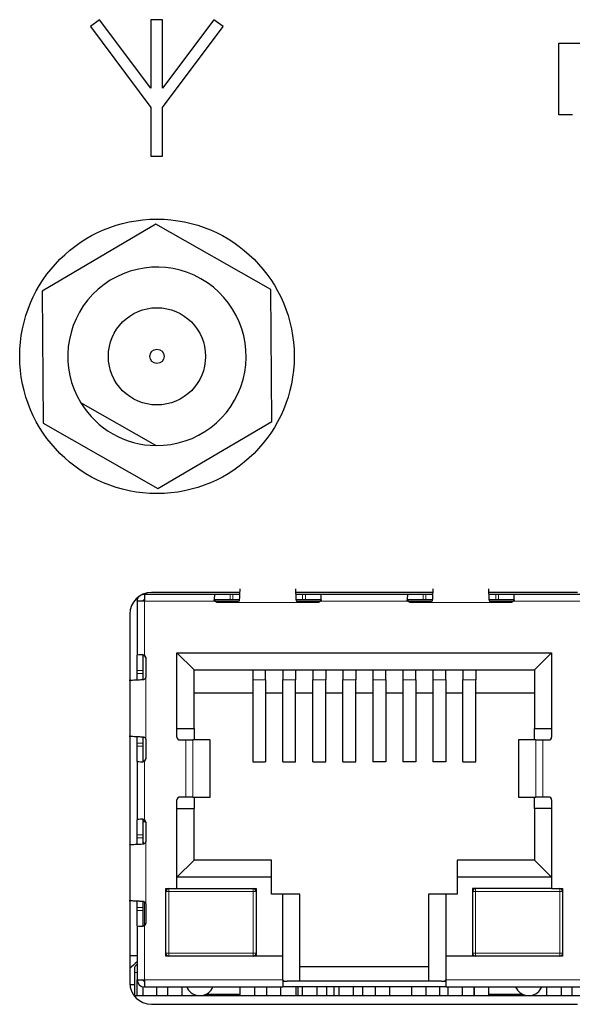
# Model space of a CAD drawing. Units: millimetres. Extents: x 0 to 414, y 0 to 297.
# Drawn here: x 263 to 271, y 104 to 117 of the extents above; entities that cross this region are included whole.
import ezdxf

# ---------------------------------------------------------------- set-up
doc = ezdxf.new("R2010")
doc.units = ezdxf.units.MM

msp = doc.modelspace()

# ---------------------------------------------------------------- linework, layer by layer
at = {"color": 7, "linetype": 'Continuous', "lineweight": 30}
for p, q in [((264.5112, 117.395), (264.3832, 117.299)), ((265.2312, 116.435), (264.5112, 117.395)), ((265.2312, 117.395), (265.2312, 116.435)), ((265.3912, 117.395), (265.2312, 117.395)), ((265.3912, 116.435), (265.3912, 117.395)), ((266.1112, 117.395), (265.3912, 116.435)), ((266.2392, 117.299), (266.1112, 117.395)), ((264.3832, 117.299), (265.2312, 116.1683)), ((265.3912, 116.1683), (266.2392, 117.299)), ((270.9363, 116.0643), (270.9363, 117.0643)), ((270.9363, 117.0643), (271.2562, 117.0643)), ((265.2312, 116.1683), (265.2312, 115.4858)), ((265.3912, 115.4858), (265.3912, 116.1683)), ((271.1286, 116.0643), (270.9363, 116.0643)), ((265.2312, 115.4858), (265.3912, 115.4858)), ((265.3012, 114.5331), (263.7082, 113.5974)), ((266.9081, 113.6213), (265.3012, 114.5331)), ((263.7082, 113.5974), (263.722, 111.7499)), ((266.9219, 111.7739), (266.9081, 113.6213)), ((265.3016, 111.4377), (264.2507, 112.034)), ((263.722, 111.7499), (265.3289, 110.8382)), ((265.3289, 110.8382), (266.9219, 111.7739)), ((266.4717, 109.3814), (265.2364, 109.3814)), ((269.1717, 109.3814), (267.2584, 109.3814)), ((271.1964, 109.3814), (269.9584, 109.3814)), ((265.0486, 109.3016), (265.0327, 109.3016)), ((265.0391, 109.26), (265.0391, 108.504)), ((265.1391, 109.26), (265.0391, 109.26)), ((265.1391, 109.36), (266.1231, 109.36)), ((265.1391, 109.36), (265.1391, 109.26)), ((266.1562, 109.24), (266.1215, 109.26)), ((266.1231, 109.36), (266.3373, 109.36)), ((266.4657, 109.28), (266.1231, 109.28)), ((266.1618, 109.24), (266.1271, 109.26)), ((266.4272, 109.24), (266.1562, 109.24)), ((266.3373, 109.36), (266.3772, 109.36)), ((266.3772, 109.36), (266.4706, 109.36)), ((267.2595, 109.36), (267.353, 109.36)), ((267.607, 109.28), (267.2642, 109.28)), ((267.5739, 109.24), (267.3029, 109.24)), ((267.353, 109.36), (267.3929, 109.36)), ((267.3929, 109.36), (267.607, 109.36)), ((267.6031, 109.26), (267.5683, 109.24)), ((267.6087, 109.26), (267.5739, 109.24)), ((267.607, 109.36), (268.8231, 109.36)), ((268.8562, 109.24), (268.8215, 109.26)), ((268.8231, 109.36), (269.0373, 109.36)), ((269.1657, 109.28), (268.8231, 109.28)), ((268.8618, 109.24), (268.8271, 109.26)), ((269.1272, 109.24), (268.8562, 109.24)), ((269.0373, 109.36), (269.0772, 109.36)), ((269.0772, 109.36), (269.1706, 109.36)), ((269.9595, 109.36), (270.053, 109.36)), ((270.307, 109.28), (269.9642, 109.28)), ((270.2739, 109.24), (270.0029, 109.24)), ((270.053, 109.36), (270.0929, 109.36)), ((270.0929, 109.36), (270.307, 109.36)), ((270.3031, 109.26), (270.2683, 109.24)), ((270.3087, 109.26), (270.2739, 109.24)), ((270.307, 109.36), (271.2911, 109.36)), ((264.9364, 109.0814), (264.9364, 103.9214)), ((265.5951, 108.54), (270.8351, 108.54)), ((265.5951, 107.36), (265.5951, 108.54)), ((265.8351, 108.3), (265.5951, 108.54)), ((270.8351, 108.54), (270.5951, 108.3)), ((270.8351, 108.54), (270.8351, 107.36)), ((265.0391, 108.2898), (265.0391, 108.504)), ((265.1191, 108.504), (265.1191, 108.2898)), ((265.1391, 108.5056), (265.1591, 108.4709)), ((265.1591, 108.4653), (265.1391, 108.5)), ((265.1591, 108.4709), (265.1591, 108.1999)), ((265.0391, 108.2499), (265.0391, 108.2898)), ((265.1191, 108.2898), (265.1191, 108.2499)), ((265.8351, 108.3), (270.5951, 108.3)), ((265.8351, 107.48), (265.8351, 108.3)), ((266.6551, 108.3), (266.6551, 108.1588)), ((266.8351, 108.1588), (266.8351, 108.3)), ((267.0751, 108.3), (267.0751, 108.1588)), ((267.2551, 108.3), (267.2551, 108.1588)), ((267.4951, 108.3), (267.4951, 108.1588)), ((267.6751, 108.3), (267.6751, 108.1588)), ((267.9151, 108.3), (267.9151, 108.1588)), ((268.0951, 108.3), (268.0951, 108.1588)), ((268.3351, 108.3), (268.3351, 108.1588)), ((268.5151, 108.1588), (268.5151, 108.3)), ((268.7551, 108.3), (268.7551, 108.1588)), ((268.9351, 108.1588), (268.9351, 108.3)), ((269.1751, 108.3), (269.1751, 108.1588)), ((269.3551, 108.1588), (269.3551, 108.3)), ((269.5951, 108.3), (269.5951, 108.1588)), ((269.7751, 108.3), (269.7751, 108.1588)), ((270.5951, 108.3), (270.5951, 107.48)), ((265.0391, 108.1565), (265.0391, 108.2499)), ((265.1191, 108.2499), (265.1191, 108.1611)), ((266.6551, 108.1588), (266.6551, 107.0141)), ((266.8351, 108.1588), (266.8351, 107.0141)), ((267.0751, 107.0141), (267.0751, 108.1588)), ((267.2551, 107.0141), (267.2551, 108.1588)), ((267.4951, 107.0141), (267.4951, 108.1588)), ((267.6751, 107.0141), (267.6751, 108.1588)), ((267.9151, 107.0141), (267.9151, 108.1588)), ((268.0951, 107.0141), (268.0951, 108.1588)), ((268.3351, 108.1588), (268.3351, 107.0141)), ((268.5151, 108.1588), (268.5151, 107.0141)), ((268.7551, 108.1588), (268.7551, 107.0141)), ((268.9351, 108.1588), (268.9351, 107.0141)), ((269.1751, 108.1588), (269.1751, 107.0141)), ((269.3551, 108.1588), (269.3551, 107.0141)), ((269.5951, 107.0141), (269.5951, 108.1588)), ((269.7751, 107.0141), (269.7751, 108.1588)), ((266.6551, 107.976), (265.8351, 107.976)), ((267.0751, 107.976), (266.8351, 107.976)), ((267.4951, 107.976), (267.2551, 107.976)), ((267.9151, 107.976), (267.6751, 107.976)), ((268.3351, 107.976), (268.0951, 107.976)), ((268.7551, 107.976), (268.5151, 107.976)), ((269.1751, 107.976), (268.9351, 107.976)), ((269.5951, 107.976), (269.3551, 107.976)), ((270.5951, 107.976), (269.7751, 107.976)), ((265.5951, 107.48), (265.8351, 107.48)), ((265.8351, 107.48), (265.8351, 107.32)), ((270.5951, 107.48), (270.8351, 107.48)), ((270.5951, 107.32), (270.5951, 107.48)), ((265.0391, 107.2741), (265.0391, 107.3676)), ((265.1191, 107.3627), (265.1191, 107.2741)), ((265.1591, 107.3242), (265.1591, 107.0532)), ((265.6351, 107.32), (265.7191, 107.32)), ((265.7191, 107.32), (265.8175, 107.32)), ((266.0557, 107.32), (265.8175, 107.32)), ((266.0557, 107.32), (266.0573, 107.32)), ((266.0573, 106.52), (266.0573, 107.32)), ((270.3729, 107.32), (270.3729, 106.52)), ((270.3744, 107.32), (270.3729, 107.32)), ((270.6126, 107.32), (270.3744, 107.32)), ((270.6126, 107.32), (270.7111, 107.32)), ((270.7111, 107.32), (270.7951, 107.32)), ((265.0391, 107.2342), (265.0391, 107.2741)), ((265.0391, 107.0201), (265.0391, 107.2342)), ((265.1191, 107.2741), (265.1191, 107.2342)), ((265.1191, 107.2342), (265.1191, 107.0201)), ((265.1391, 107.024), (265.1591, 107.0587)), ((265.1591, 107.0532), (265.1391, 107.0184)), ((265.0391, 107.0201), (265.0391, 106.204)), ((266.6551, 107.0141), (266.8351, 107.0141)), ((267.0751, 107.0141), (267.2551, 107.0141)), ((267.4951, 107.0141), (267.6751, 107.0141)), ((267.9151, 107.0141), (268.0951, 107.0141)), ((268.5151, 107.0141), (268.3351, 107.0141)), ((268.9351, 107.0141), (268.7551, 107.0141)), ((269.3551, 107.0141), (269.1751, 107.0141)), ((269.5951, 107.0141), (269.7751, 107.0141)), ((265.5951, 105.24), (265.5951, 106.48)), ((265.7191, 106.52), (265.6351, 106.52)), ((265.8175, 106.52), (265.7191, 106.52)), ((265.8175, 106.52), (266.0557, 106.52)), ((265.8351, 106.52), (265.8351, 106.36)), ((266.0557, 106.52), (266.0573, 106.52)), ((270.3729, 106.52), (270.3744, 106.52)), ((270.3744, 106.52), (270.6126, 106.52)), ((270.5951, 106.36), (270.5951, 106.52)), ((270.7111, 106.52), (270.6126, 106.52)), ((270.7951, 106.52), (270.7111, 106.52)), ((270.8351, 106.48), (270.8351, 105.24)), ((265.5951, 106.36), (265.8351, 106.36)), ((265.8351, 105.64), (265.8351, 106.36)), ((270.5951, 106.36), (270.5951, 105.64)), ((270.8351, 106.36), (270.5951, 106.36)), ((265.0391, 105.9898), (265.0391, 106.204)), ((265.1191, 106.204), (265.1191, 105.9898)), ((265.1391, 106.2056), (265.1591, 106.1709)), ((265.1591, 106.1653), (265.1391, 106.2)), ((265.1191, 106.18), (265.1563, 106.18)), ((265.1591, 106.1709), (265.1591, 105.8999)), ((265.0391, 105.9499), (265.0391, 105.9898)), ((265.0391, 105.8565), (265.0391, 105.9499)), ((265.1191, 105.9898), (265.1191, 105.9499)), ((265.1191, 105.9499), (265.1191, 105.864)), ((265.1391, 105.864), (265.1191, 105.864)), ((265.5951, 105.4), (265.8351, 105.64)), ((266.9151, 105.64), (265.8351, 105.64)), ((266.9151, 105.4), (266.9151, 105.64)), ((269.5151, 105.64), (269.5151, 105.4)), ((270.5951, 105.64), (269.5151, 105.64)), ((270.8351, 105.4), (270.5951, 105.64)), ((266.9151, 105.4), (265.5951, 105.4)), ((266.9151, 105.16), (266.9151, 105.4)), ((270.8351, 105.4), (269.5151, 105.4)), ((269.5151, 105.4), (269.5151, 105.16)), ((265.4411, 105.24), (265.5951, 105.24)), ((265.4411, 104.296), (265.4411, 105.24)), ((265.5951, 105.24), (266.7011, 105.24)), ((266.7011, 105.24), (266.7011, 104.296)), ((269.7291, 105.24), (269.7291, 104.296)), ((270.8351, 105.24), (269.7291, 105.24)), ((270.8351, 105.24), (270.9891, 105.24)), ((270.9891, 105.24), (270.9891, 104.296)), ((267.0751, 105.16), (266.9151, 105.16)), ((267.0751, 104.296), (267.0751, 105.16)), ((267.3151, 105.16), (267.0751, 105.16)), ((267.3151, 103.944), (267.3151, 105.16)), ((269.3551, 105.16), (269.1151, 105.16)), ((269.1151, 105.16), (269.1151, 103.944)), ((269.3551, 105.16), (269.3551, 104.296)), ((269.5151, 105.16), (269.3551, 105.16)), ((265.0391, 104.9741), (265.0391, 105.0676)), ((265.0391, 104.9342), (265.0391, 104.9741)), ((265.1191, 105.0627), (265.1191, 104.7201)), ((265.1591, 105.0242), (265.1591, 104.7532)), ((265.0391, 104.7201), (265.0391, 104.9342)), ((265.0391, 104.7201), (265.0391, 103.964)), ((265.1391, 104.724), (265.1591, 104.7587)), ((265.1591, 104.7532), (265.1391, 104.7184)), ((265.0391, 104.3016), (264.9364, 104.3016)), ((267.0751, 104.296), (265.4411, 104.296)), ((265.4631, 104.3003), (265.4631, 104.296)), ((266.6791, 104.3003), (266.6791, 104.296)), ((267.0751, 103.964), (267.0751, 104.296)), ((269.3551, 104.296), (269.3551, 103.964)), ((270.9891, 104.296), (269.3551, 104.296)), ((269.7511, 104.3003), (269.7511, 104.296)), ((270.9671, 104.3003), (270.9671, 104.296)), ((269.1151, 104.144), (267.3151, 104.144)), ((264.9991, 104.064), (264.9991, 103.7456)), ((264.9373, 103.8976), (264.9991, 103.8976)), ((265.0391, 103.964), (265.1391, 103.964)), ((265.0391, 103.7456), (265.0391, 103.964)), ((265.1191, 103.866), (265.1191, 103.7456)), ((265.1391, 103.964), (265.1391, 103.864)), ((265.1391, 103.864), (267.0751, 103.864)), ((265.3091, 103.864), (265.3091, 103.7456)), ((265.4631, 103.864), (265.4631, 103.7456)), ((265.6631, 103.864), (265.6631, 103.7456)), ((266.4791, 103.7456), (266.4791, 103.864)), ((266.6791, 103.864), (266.6791, 103.7456)), ((266.8451, 103.864), (266.8451, 103.7456)), ((267.0451, 103.864), (267.0451, 103.7456)), ((267.0751, 103.964), (267.0751, 103.864)), ((267.0751, 103.964), (267.0951, 103.944)), ((267.0751, 103.944), (267.0951, 103.944)), ((269.3551, 103.864), (267.0751, 103.864)), ((267.0951, 103.944), (267.1351, 103.944)), ((269.2951, 103.944), (267.1351, 103.944)), ((267.2591, 103.864), (267.2591, 103.7456)), ((267.287, 103.864), (267.287, 103.7456)), ((267.3531, 103.7456), (267.3531, 103.864)), ((267.5531, 103.864), (267.5531, 103.7456)), ((267.687, 103.864), (267.687, 103.7456)), ((267.791, 103.864), (267.791, 103.7456)), ((267.8611, 103.864), (267.8611, 103.7456)), ((268.0611, 103.864), (268.0611, 103.7456)), ((268.191, 103.864), (268.191, 103.7456)), ((268.3691, 103.864), (268.3691, 103.7456)), ((268.5691, 103.864), (268.5691, 103.7456)), ((268.8771, 103.864), (268.8771, 103.7456)), ((269.0771, 103.864), (269.0771, 103.7456)), ((269.267, 103.864), (269.267, 103.7456)), ((269.2951, 103.944), (269.3351, 103.944)), ((269.3551, 103.964), (269.3351, 103.944)), ((269.3351, 103.944), (269.3551, 103.944)), ((269.3551, 103.964), (269.3551, 103.864)), ((269.3551, 103.864), (271.2911, 103.864)), ((269.3851, 103.864), (269.3851, 103.7456)), ((269.5851, 103.864), (269.5851, 103.7456)), ((269.747, 103.864), (269.747, 103.7456)), ((269.7511, 103.864), (269.7511, 103.7456)), ((269.9511, 103.864), (269.9511, 103.7456)), ((270.7671, 103.7456), (270.7671, 103.864)), ((270.9671, 103.864), (270.9671, 103.7456)), ((271.1211, 103.7456), (271.1211, 103.864)), ((264.9932, 103.7456), (271.4395, 103.7456)), ((266.0022, 103.764), (266.4791, 103.764)), ((269.9511, 103.764), (270.4279, 103.764)), ((265.2364, 103.6214), (271.1964, 103.6214))]:
    msp.add_line(p, q, dxfattribs=at)
at = {"color": 8, "linetype": 'Continuous', "lineweight": 0}
for p, q in [((265.1391, 109.26), (265.1391, 108.5056)), ((265.1391, 109.26), (266.1215, 109.26)), ((266.1231, 109.28), (266.1162, 109.28)), ((266.4632, 109.26), (266.1271, 109.26)), ((266.3373, 109.28), (266.3373, 109.36)), ((266.3772, 109.28), (266.3772, 109.36)), ((267.3029, 109.24), (266.4272, 109.24)), ((267.6031, 109.26), (267.2673, 109.26)), ((267.353, 109.28), (267.353, 109.36)), ((267.3929, 109.28), (267.3929, 109.36)), ((267.6139, 109.28), (267.607, 109.28)), ((267.6087, 109.26), (268.8215, 109.26)), ((268.8231, 109.28), (268.8162, 109.28)), ((269.1632, 109.26), (268.8271, 109.26)), ((269.0373, 109.28), (269.0373, 109.36)), ((269.0772, 109.28), (269.0772, 109.36)), ((270.0029, 109.24), (269.1272, 109.24)), ((270.3031, 109.26), (269.9673, 109.26)), ((270.053, 109.28), (270.053, 109.36)), ((270.0929, 109.28), (270.0929, 109.36)), ((270.3139, 109.28), (270.307, 109.28)), ((270.3087, 109.26), (271.2911, 109.26)), ((265.1191, 108.5109), (265.1191, 108.504)), ((265.1191, 108.2898), (265.0391, 108.2898)), ((265.1191, 108.2499), (265.0391, 108.2499)), ((265.1591, 108.1999), (265.1591, 107.3242)), ((266.6551, 108.1588), (266.8351, 108.1588)), ((267.2551, 108.1588), (267.0751, 108.1588)), ((267.6751, 108.1588), (267.4951, 108.1588)), ((268.0951, 108.1588), (267.9151, 108.1588)), ((268.3351, 108.1588), (268.5151, 108.1588)), ((268.7551, 108.1588), (268.9351, 108.1588)), ((269.1751, 108.1588), (269.3551, 108.1588)), ((269.7751, 108.1588), (269.5951, 108.1588)), ((265.7191, 106.52), (265.7191, 107.32)), ((265.8175, 106.52), (265.8175, 107.32)), ((266.0557, 106.52), (266.0557, 107.32)), ((270.3744, 107.32), (270.3744, 106.52)), ((270.6126, 107.32), (270.6126, 106.52)), ((270.7111, 107.32), (270.7111, 106.52)), ((265.1191, 107.2741), (265.0391, 107.2741)), ((265.1191, 107.2342), (265.0391, 107.2342)), ((265.1191, 107.0201), (265.1191, 107.0132)), ((265.1391, 107.0184), (265.1391, 106.2056)), ((265.1191, 106.2109), (265.1191, 106.204)), ((265.1191, 105.9898), (265.0391, 105.9898)), ((265.1191, 105.9499), (265.0391, 105.9499)), ((265.1591, 105.8999), (265.1591, 105.0242)), ((265.4811, 105.24), (265.4811, 105.2)), ((266.6611, 105.2), (266.6611, 105.24)), ((269.7691, 105.24), (269.7691, 105.2)), ((270.9491, 105.2), (270.9491, 105.24)), ((265.4811, 105.2), (265.4411, 105.2)), ((265.4811, 105.2), (265.4811, 104.336)), ((266.6611, 105.2), (265.4811, 105.2)), ((266.7011, 105.2), (266.6611, 105.2)), ((266.6611, 104.336), (266.6611, 105.2)), ((269.7691, 105.2), (269.7291, 105.2)), ((269.7691, 105.2), (269.7691, 104.336)), ((270.9491, 105.2), (269.7691, 105.2)), ((270.9491, 104.336), (270.9491, 105.2)), ((270.9891, 105.2), (270.9491, 105.2)), ((265.1191, 104.9741), (265.0391, 104.9741)), ((265.1391, 105.0555), (265.1391, 104.724)), ((265.1191, 104.9342), (265.0391, 104.9342)), ((265.1191, 104.7201), (265.1191, 104.7132)), ((265.1391, 104.7184), (265.1391, 103.964)), ((265.4811, 104.336), (265.4411, 104.336)), ((265.4811, 104.336), (265.4811, 104.296)), ((266.6611, 104.336), (265.4811, 104.336)), ((266.6611, 104.296), (266.6611, 104.336)), ((266.7011, 104.336), (266.6611, 104.336)), ((269.7691, 104.336), (269.7291, 104.336)), ((270.9491, 104.336), (269.7691, 104.336)), ((269.7691, 104.336), (269.7691, 104.296)), ((270.9491, 104.296), (270.9491, 104.336)), ((270.9891, 104.336), (270.9491, 104.336)), ((265.0391, 104.064), (264.9991, 104.064)), ((265.1391, 103.964), (267.0751, 103.964)), ((269.3551, 103.964), (271.2911, 103.964))]:
    msp.add_line(p, q, dxfattribs=at)
at = {"color": 7, "linetype": 'Continuous', "lineweight": 30}
for radius in [1.92, 0.68, 0.1]:
    msp.add_circle((265.3151, 112.6856), radius, dxfattribs=at)
for centre, radius, start, end in [((265.3151, 112.6856), 1.248, 269.38351, 211.47346), ((265.3151, 112.6856), 1.248, 211.47346, 269.38351), ((265.2364, 109.0814), 0.3, 90, 180), ((265.6351, 107.36), 0.04, 180, 270), ((270.7951, 107.36), 0.04, 270, 0), ((265.6351, 106.48), 0.04, 90, 180), ((270.7951, 106.48), 0.04, 0, 90), ((265.4811, 105.2), 0.04, 90, 180), ((266.6611, 105.2), 0.04, 0, 90), ((269.7691, 105.2), 0.04, 90, 180), ((270.9491, 105.2), 0.04, 0, 90), ((265.4811, 104.336), 0.04, 180, 270), ((266.6611, 104.336), 0.04, 270, 0), ((269.7691, 104.336), 0.04, 180, 270), ((270.9491, 104.336), 0.04, 270, 0), ((265.9031, 103.1923), 1.3406, 130.12846, 136.14651), ((265.0791, 104.1147), 0.08, 120, 180), ((265.2364, 103.9214), 0.3, 180, 270), ((265.1391, 103.964), 0.1, 180, 270), ((265.1391, 103.964), 0.02, 180, 270), ((265.9151, 103.944), 0.2, 203.57818, 262.74775), ((265.9151, 103.944), 0.2, 277.25225, 336.42182), ((270.5151, 103.944), 0.2, 203.57818, 262.74775), ((270.5151, 103.944), 0.2, 277.25225, 336.42182)]:
    msp.add_arc(centre, radius, start, end, dxfattribs=at)
for centre, major_axis, ratio, start_param, end_param in [((266.1231, 109.26), (0, 0.1), 0.0699268, 0, 1.3694384), ((267.607, 109.26), (0, 0.1), 0.0699268, 4.9137469, 6.2831853), ((268.8231, 109.26), (0, 0.1), 0.0699268, 0, 1.3694384), ((270.307, 109.26), (0, 0.1), 0.0699268, 4.9137469, 6.2831853), ((265.1391, 108.504), (0.1, 0), 0.0699268, 1.7721542, 3.1415927), ((265.1391, 107.0201), (0.1, 0), 0.0699268, 3.1415927, 4.5110311), ((265.1391, 106.204), (0.1, 0), 0.0699268, 1.7721542, 3.1415927), ((265.2601, 105.9031), (0, 0.1964), 0.7179771, 1.5707963, 1.7888851), ((265.1391, 104.7201), (0.1, 0), 0.0699268, 3.1415927, 4.5110311)]:
    msp.add_ellipse(centre, major_axis=major_axis, ratio=ratio, start_param=start_param, end_param=end_param, dxfattribs=at)
for points, knots in [([(266.4746, 109.433), (266.4743, 109.4287), (266.4727, 109.4047), (266.4701, 109.3523), (266.468, 109.3045), (266.4671, 109.2867)], [0, 0, 0, 0, 0.1197697, 0.6725777, 1, 1, 1, 1]), ([(267.263, 109.2867), (267.2617, 109.3143), (267.2592, 109.3696), (267.2567, 109.4125), (267.2555, 109.4339)], [0, 0, 0, 0, 0.4989839, 1, 1, 1, 1]), ([(269.1746, 109.433), (269.1743, 109.4287), (269.1727, 109.4047), (269.1701, 109.3523), (269.168, 109.3045), (269.1671, 109.2867)], [0, 0, 0, 0, 0.1197716, 0.6725798, 1, 1, 1, 1]), ([(269.963, 109.2867), (269.9617, 109.3143), (269.9592, 109.3696), (269.9567, 109.4125), (269.9555, 109.4339)], [0, 0, 0, 0, 0.4989858, 1, 1, 1, 1]), ([(265.0391, 109.26), (265.0406, 109.2734), (265.0436, 109.2987), (265.065, 109.3302), (265.0939, 109.3516), (265.1205, 109.3594), (265.1357, 109.3599), (265.1391, 109.36)], [0, 0, 0, 0, 0.25547283, 0.48208199, 0.70866713, 0.93525854, 1, 1, 1, 1]), ([(265.1391, 109.28), (265.1347, 109.2792), (265.1259, 109.2774), (265.1196, 109.2677), (265.1192, 109.2617), (265.1191, 109.26)], [0, 0, 0, 0, 0.420779, 0.8431712, 1, 1, 1, 1]), ([(266.1215, 109.26), (266.1197, 109.2638), (266.1166, 109.2702), (266.1164, 109.2772), (266.1162, 109.28)], [0, 0, 0, 0, 0.5891267, 1, 1, 1, 1]), ([(266.1231, 109.28), (266.1229, 109.2798), (266.1226, 109.2794), (266.1223, 109.276), (266.1228, 109.2711), (266.1243, 109.2654), (266.1262, 109.2618), (266.1271, 109.26)], [0, 0, 0, 0, 0.2091664, 0.4184421, 0.6237678, 0.8164304, 1, 1, 1, 1]), ([(266.4671, 109.2867), (266.4662, 109.2802), (266.4646, 109.2684), (266.456, 109.2539), (266.445, 109.2443), (266.4348, 109.2404), (266.4288, 109.2401), (266.4272, 109.24)], [0, 0, 0, 0, 0.2898501, 0.5314204, 0.7306056, 0.9307468, 1, 1, 1, 1]), ([(267.3029, 109.24), (267.2991, 109.2404), (267.2916, 109.2412), (267.2813, 109.2472), (267.2717, 109.2572), (267.2649, 109.271), (267.2636, 109.2817), (267.263, 109.2867)], [0, 0, 0, 0, 0.1669397, 0.3332542, 0.5181939, 0.7752479, 1, 1, 1, 1]), ([(267.6031, 109.26), (267.604, 109.2619), (267.606, 109.2658), (267.6074, 109.2715), (267.6078, 109.276), (267.6075, 109.2793), (267.6072, 109.2798), (267.607, 109.28)], [0, 0, 0, 0, 0.19913917, 0.39897029, 0.58674467, 0.77959594, 1, 1, 1, 1]), ([(267.6139, 109.28), (267.6136, 109.2759), (267.6132, 109.2689), (267.61, 109.2626), (267.6087, 109.26)], [0, 0, 0, 0, 0.5890709, 1, 1, 1, 1]), ([(268.8215, 109.26), (268.8197, 109.2638), (268.8166, 109.2702), (268.8164, 109.2772), (268.8162, 109.28)], [0, 0, 0, 0, 0.5891267, 1, 1, 1, 1]), ([(268.8231, 109.28), (268.8229, 109.2798), (268.8226, 109.2794), (268.8223, 109.276), (268.8228, 109.2711), (268.8243, 109.2654), (268.8262, 109.2618), (268.8271, 109.26)], [0, 0, 0, 0, 0.2091664, 0.4184421, 0.6237678, 0.8164304, 1, 1, 1, 1]), ([(269.1671, 109.2867), (269.1662, 109.2802), (269.1646, 109.2684), (269.156, 109.2539), (269.145, 109.2443), (269.1348, 109.2404), (269.1288, 109.2401), (269.1272, 109.24)], [0, 0, 0, 0, 0.2898505, 0.5314208, 0.7306058, 0.9307469, 1, 1, 1, 1]), ([(270.0029, 109.24), (269.9991, 109.2404), (269.9916, 109.2412), (269.9813, 109.2472), (269.9717, 109.2572), (269.9649, 109.271), (269.9636, 109.2817), (269.963, 109.2867)], [0, 0, 0, 0, 0.1669395, 0.3332538, 0.5181933, 0.7752474, 1, 1, 1, 1]), ([(270.3031, 109.26), (270.304, 109.2619), (270.306, 109.2658), (270.3074, 109.2715), (270.3078, 109.276), (270.3075, 109.2793), (270.3072, 109.2798), (270.307, 109.28)], [0, 0, 0, 0, 0.1991392, 0.3989703, 0.5867447, 0.7795959, 1, 1, 1, 1]), ([(270.3139, 109.28), (270.3136, 109.2759), (270.3132, 109.2689), (270.31, 109.2626), (270.3087, 109.26)], [0, 0, 0, 0, 0.5890709, 1, 1, 1, 1]), ([(265.1191, 108.5109), (265.1232, 108.5106), (265.1302, 108.5101), (265.1365, 108.5069), (265.1391, 108.5056)], [0, 0, 0, 0, 0.5890709, 1, 1, 1, 1]), ([(265.1191, 108.504), (265.1193, 108.5042), (265.1197, 108.5045), (265.1231, 108.5048), (265.128, 108.5043), (265.1337, 108.5028), (265.1373, 108.5009), (265.1391, 108.5)], [0, 0, 0, 0, 0.2091664, 0.4184421, 0.6237678, 0.8164304, 1, 1, 1, 1]), ([(265.1124, 108.1599), (265.0849, 108.1587), (265.0273, 108.156), (264.9635, 108.1526), (264.9349, 108.1504), (264.9244, 108.1496)], [0, 0, 0, 0, 0.36551826, 0.76633443, 1, 1, 1, 1]), ([(265.1591, 108.1999), (265.1587, 108.1961), (265.1578, 108.1886), (265.1518, 108.1782), (265.1419, 108.1687), (265.1281, 108.1618), (265.1174, 108.1606), (265.1124, 108.1599)], [0, 0, 0, 0, 0.1669397, 0.3332541, 0.5181937, 0.775248, 1, 1, 1, 1]), ([(264.9244, 107.3744), (264.9415, 107.3732), (264.9774, 107.3706), (265.0464, 107.3671), (265.0945, 107.3649), (265.1124, 107.3641)], [0, 0, 0, 0, 0.3618025, 0.7626084, 1, 1, 1, 1]), ([(265.1124, 107.3641), (265.1189, 107.3632), (265.1307, 107.3615), (265.1452, 107.353), (265.1548, 107.342), (265.1587, 107.3318), (265.159, 107.3257), (265.1591, 107.3242)], [0, 0, 0, 0, 0.289851, 0.5314211, 0.730606, 0.930747, 1, 1, 1, 1]), ([(265.1391, 107.024), (265.1372, 107.023), (265.1333, 107.0211), (265.1276, 107.0197), (265.1231, 107.0193), (265.1198, 107.0196), (265.1193, 107.0199), (265.1191, 107.0201)], [0, 0, 0, 0, 0.1991392, 0.3989703, 0.5867447, 0.7795959, 1, 1, 1, 1]), ([(265.1391, 107.0184), (265.1353, 107.0166), (265.1289, 107.0136), (265.1219, 107.0133), (265.1191, 107.0132)], [0, 0, 0, 0, 0.5891267, 1, 1, 1, 1]), ([(265.1191, 106.2109), (265.1232, 106.2106), (265.1302, 106.2101), (265.1365, 106.2069), (265.1391, 106.2056)], [0, 0, 0, 0, 0.5890709, 1, 1, 1, 1]), ([(265.1191, 106.204), (265.1193, 106.2042), (265.1197, 106.2045), (265.1231, 106.2048), (265.128, 106.2043), (265.1337, 106.2028), (265.1373, 106.2009), (265.1391, 106.2)], [0, 0, 0, 0, 0.2091664, 0.4184421, 0.6237678, 0.8164304, 1, 1, 1, 1]), ([(265.1124, 105.8599), (265.0849, 105.8587), (265.0273, 105.856), (264.9635, 105.8526), (264.9349, 105.8504), (264.9244, 105.8496)], [0, 0, 0, 0, 0.3655183, 0.7663344, 1, 1, 1, 1]), ([(265.1591, 105.8999), (265.1587, 105.8961), (265.1578, 105.8886), (265.1518, 105.8782), (265.1419, 105.8687), (265.1281, 105.8618), (265.1174, 105.8606), (265.1124, 105.8599)], [0, 0, 0, 0, 0.1669397, 0.3332541, 0.5181937, 0.775248, 1, 1, 1, 1]), ([(264.9244, 105.0744), (264.9415, 105.0732), (264.9774, 105.0706), (265.0464, 105.0671), (265.0945, 105.0649), (265.1124, 105.0641)], [0, 0, 0, 0, 0.3618025, 0.7626084, 1, 1, 1, 1]), ([(265.1124, 105.0641), (265.1189, 105.0632), (265.1307, 105.0615), (265.1452, 105.053), (265.1548, 105.042), (265.1587, 105.0318), (265.159, 105.0257), (265.1591, 105.0242)], [0, 0, 0, 0, 0.289851, 0.5314211, 0.730606, 0.930747, 1, 1, 1, 1]), ([(265.1391, 104.724), (265.1372, 104.723), (265.1333, 104.7211), (265.1276, 104.7197), (265.1231, 104.7193), (265.1198, 104.7196), (265.1193, 104.7199), (265.1191, 104.7201)], [0, 0, 0, 0, 0.19913917, 0.39897029, 0.58674467, 0.77959594, 1, 1, 1, 1]), ([(265.1391, 104.7184), (265.1353, 104.7166), (265.1289, 104.7136), (265.1219, 104.7133), (265.1191, 104.7132)], [0, 0, 0, 0, 0.5891267, 1, 1, 1, 1]), ([(264.9991, 104.1147), (264.9991, 104.1145), (264.9991, 104.1143), (264.9991, 104.1128), (264.9991, 104.112), (264.9991, 104.1115), (264.9991, 104.1112), (264.9991, 104.1111), (264.9991, 104.111), (264.9991, 104.111), (264.9991, 104.111), (264.9991, 104.111), (264.9991, 104.1109), (264.9991, 104.1109), (264.9991, 104.1109), (264.9991, 104.1107), (264.9991, 104.1081), (264.9991, 104.1003), (264.9991, 104.0868), (264.9991, 104.0741), (264.9991, 104.0674), (264.9991, 104.064)], [0, 0, 0, 0, 0.12662994, 0.19006427, 0.22182735, 0.23772237, 0.24567351, 0.24965002, 0.25163851, 0.25263281, 0.25312998, 0.25337857, 0.25350286, 0.25356501, 0.25362716, 0.2555086, 0.27206912, 0.50046651, 0.74837765, 0.87419716, 1, 1, 1, 1])]:
    msp.add_open_spline(points, degree=3, knots=knots, dxfattribs=at)

doc.saveas('drawing.dxf')
